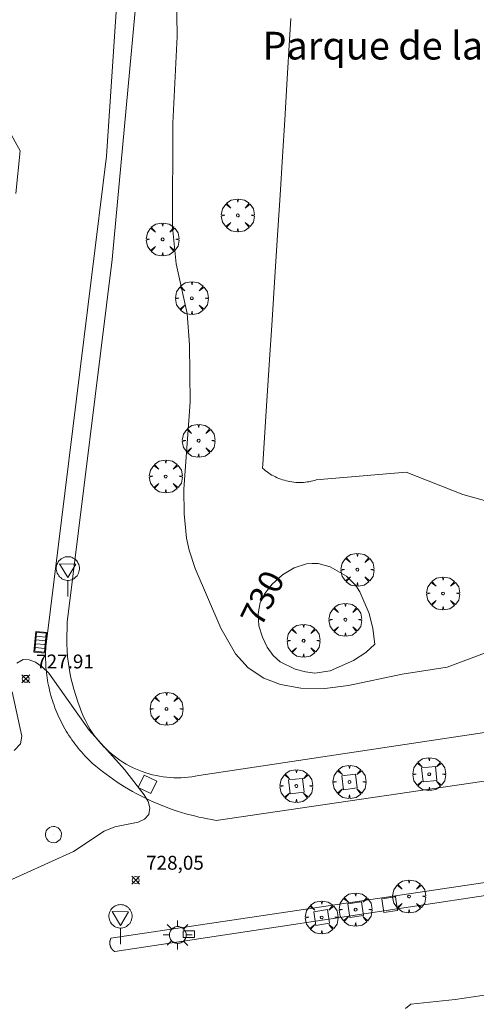
# Model space of a CAD drawing. Units: millimetres. Extents: x 422999 to 424003, y 4487499 to 4488001.
# Drawn here: x 423817 to 423850, y 4487615 to 4487686 of the extents above; entities that cross this region are included whole.
import ezdxf
from ezdxf.enums import TextEntityAlignment as Align

# ---------------------------------------------------------------- set-up
doc = ezdxf.new("R2010")
doc.units = ezdxf.units.MM
doc.header["$MEASUREMENT"] = 0
doc.layers.get('0').update_dxf_attribs({"lineweight": 9})
for name, color, linetype, lineweight in [('1', 7, 'Continuous', 9), ('f020120p_textocartografico_parques', 7, 'Continuous', 9), ('f050002l_curvanivel_cgn', 23, 'Continuous', 9), ('f050002l_curvanivel_mae', 213, 'Continuous', 9), ('f050008p_puntocotaterreno', 7, 'Continuous', 9), ('f061013p_arbol', 91, 'Continuous', 9), ('f070058l_elementoconstruido_bordillo', 30, 'Continuous', 9), ('f070058l_elementoconstruido_par', 11, 'Continuous', 9), ('f081046p_alcorque', 34, 'Continuous', 9), ('f081051p_bolardo', 7, 'Continuous', 9), ('f081055p_farola', 7, 'Continuous', 9), ('f081058p_imbornal', 7, 'Continuous', 9), ('f081065p_registro_circular', 7, 'Continuous', 9), ('f081065s_registro_cuadrado', 7, 'Continuous', 9), ('f081068p_senal', 7, 'Continuous', 9)]:
    doc.layers.add(name, color=color, linetype=linetype, lineweight=lineweight)
doc.styles.get("Standard").update_dxf_attribs({"font": 'arial.ttf'})
doc.styles.add('Style-s7210005_h', font='txt')

# ---------------------------------------------------------------- blocks, each defined once
blk = doc.blocks.new('punto_cota')
at = {"layer": 'f050008p_puntocotaterreno'}
for points in [[(0, 0), (-0.283, 0.283)], [(0, 0), (-0.283, -0.283)], [(0, 0), (0.283, 0.283)], [(0, 0), (0.283, -0.283)]]:
    blk.add_lwpolyline(points, dxfattribs=at)
blk.add_circle((0, 0), 0.25, dxfattribs=at)
blk = doc.blocks.new('arbol')
at = {"linetype": 'Continuous', "lineweight": 0, "flags": 128}
for points in [[(0.96, 0.012), (1.2, 0.036), (1.128, 0.468), (0.888, 0.804), (0.528, 0.528), (0.816, 0.876), (0.48, 1.104), (0.048, 1.176), (0.012, 0.96), (-0.048, 1.176), (-0.48, 1.104), (-0.816, 0.876), (-0.504, 0.528), (-0.864, 0.804), (-1.104, 0.468), (-1.188, 0.036), (-0.936, 0.012)], [(-0.936, 0.012), (-1.188, -0.048), (-1.104, -0.48), (-0.864, -0.804), (-0.504, -0.504), (-0.816, -0.876), (-0.48, -1.116)], [(-0.48, -1.116), (-0.048, -1.188), (0.012, -0.936), (0.048, -1.188), (0.48, -1.116), (0.816, -0.876), (0.528, -0.504), (0.888, -0.804), (1.128, -0.48), (1.2, -0.048), (0.96, 0.012)]]:
    blk.add_lwpolyline(points, dxfattribs=at)
at = {"linetype": 'Continuous', "lineweight": 0, "extrusion": (0, 0, -1)}
for start, end in [(180.0229, 7.59464), (7.22334, 180.0229)]:
    blk.add_arc((0, 0), 0.104, start, end, dxfattribs=at)
blk = doc.blocks.new('alcorque')
at = {"layer": 'f081046p_alcorque'}
blk.add_lwpolyline([(-0.5, -0.5), (0.5, -0.5), (0.5, 0.5), (-0.5, 0.5)], close=True, dxfattribs=at)
blk = doc.blocks.new('farola')
at = {"layer": '1'}
for points in [[(-0.75, 0.75, 0), (-0.42, 0.42, 0)], [(0, 1.05, 0), (0, 0.6, 0)], [(0.75, 0.75, 0), (0.43, 0.43, 0)], [(-1.05, 0, 0), (-0.59, 0, 0)], [(0.01, 0.61, 0), (0.09, 0.6, 0), (0.16, 0.58, 0), (0.24, 0.57, 0), (0.3, 0.52, 0), (0.37, 0.49, 0), (0.43, 0.43, 0), (0.48, 0.39, 0), (0.52, 0.31, 0), (0.57, 0.25, 0), (0.6, 0.18, 0), (0.61, 0.1, 0), (0.61, 0.03, 0), (0.61, -0.03, 0), (0.61, -0.11, 0), (0.6, -0.18, 0), (0.57, -0.26, 0), (0.52, -0.32, 0), (0.48, -0.39, 0), (0.43, -0.44, 0), (0.37, -0.5, 0), (0.3, -0.53, 0), (0.24, -0.57, 0), (0.16, -0.59, 0), (0.09, -0.6, 0), (0, -0.62, 0), (-0.06, -0.6, 0), (-0.14, -0.59, 0), (-0.21, -0.57, 0), (-0.27, -0.53, 0), (-0.35, -0.5, 0), (-0.41, -0.44, 0), (-0.45, -0.39, 0), (-0.5, -0.32, 0), (-0.54, -0.26, 0), (-0.57, -0.18, 0), (-0.59, -0.11, 0), (-0.59, -0.03, 0), (-0.59, 0.03, 0), (-0.59, 0.1, 0), (-0.57, 0.18, 0), (-0.54, 0.25, 0), (-0.5, 0.31, 0), (-0.45, 0.39, 0), (-0.41, 0.43, 0), (-0.35, 0.49, 0), (-0.27, 0.52, 0), (-0.21, 0.57, 0), (-0.14, 0.58, 0), (-0.06, 0.6, 0), (0.01, 0.61, 0)], [(1.05, 0, 0), (0.61, 0, 0)], [(-0.75, -0.74, 0), (-0.42, -0.41, 0)], [(0, -1.05, 0), (0, -0.62, 0)], [(0.75, -0.75, 0), (0.43, -0.44, 0)]]:
    blk.add_polyline3d(points, dxfattribs=at)
blk = doc.blocks.new('B129')
at = {"layer": 'f081065p_registro_circular'}
for points in [[(0, 0.591, 0), (0.102, 0.575, 0), (0.22, 0.543, 0), (0.331, 0.48, 0), (0.496, 0.307, 0), (0.575, 0.094, 0), (0.567, -0.134, 0), (0.528, -0.236, 0), (0.472, -0.346, 0), (0.291, -0.496, 0), (0.189, -0.559, 0), (0.071, -0.583, 0), (-0.142, -0.567, 0), (-0.26, -0.52, 0), (-0.354, -0.465, 0), (-0.512, -0.283, 0), (-0.559, -0.181, 0), (-0.583, -0.063, 0), (-0.583, 0.047, 0), (-0.559, 0.165, 0), (-0.52, 0.268, 0), (-0.449, 0.362, 0), (-0.276, 0.52, 0), (-0.157, 0.567, 0), (0, 0.591, 0)], [(0, 0.008, 0), (0, 0, 0), (0, 0.008, 0)]]:
    blk.add_polyline3d(points, dxfattribs=at)
blk = doc.blocks.new('señal')
at = {"layer": 'f081068p_senal'}
for points in [[(0, 2.869, 0), (0.102, 2.852, 0), (0.205, 2.852, 0), (0.307, 2.8, 0), (0.376, 2.766, 0), (0.478, 2.715, 0), (0.563, 2.647, 0), (0.632, 2.561, 0), (0.683, 2.493, 0), (0.734, 2.391, 0), (0.785, 2.305, 0), (0.82, 2.203, 0), (0.837, 2.1, 0), (0.837, 1.981, 0), (0.82, 1.878, 0), (0.785, 1.776, 0), (0.768, 1.69, 0), (0.717, 1.588, 0), (0.666, 1.486, 0), (0.581, 1.417, 0), (0.512, 1.366, 0), (0.427, 1.281, 0), (0.324, 1.229, 0), (0.256, 1.212, 0), (0.154, 1.178, 0), (0.051, 1.161, 0), (-0.051, 1.161, 0), (-0.154, 1.178, 0), (-0.256, 1.212, 0), (-0.342, 1.229, 0), (-0.444, 1.281, 0), (-0.512, 1.366, 0), (-0.598, 1.417, 0), (-0.666, 1.486, 0), (-0.717, 1.588, 0), (-0.768, 1.69, 0), (-0.803, 1.776, 0), (-0.82, 1.878, 0), (-0.854, 1.981, 0), (-0.854, 2.1, 0), (-0.82, 2.203, 0), (-0.803, 2.305, 0), (-0.751, 2.391, 0), (-0.7, 2.493, 0), (-0.649, 2.561, 0), (-0.563, 2.647, 0), (-0.495, 2.715, 0), (-0.393, 2.766, 0), (-0.307, 2.8, 0), (-0.205, 2.852, 0), (-0.102, 2.852, 0), (0, 2.869, 0)], [(0, 1.366, 0), (-0.598, 2.356, 0), (0.581, 2.339, 0), (0, 1.366, 0)], [(0, 1.161, 0), (0, 0, 0)]]:
    blk.add_polyline3d(points, dxfattribs=at)
blk = doc.blocks.new('imbornal_izq')
at = {"layer": 'f081051p_bolardo'}
h = blk.add_hatch(color=256, dxfattribs=at)
h.dxf.hatch_style = 1
h.paths.add_polyline_path([(0, 0), (0, -0.821), (1.499, -0.821), (1.499, 0)])
h.paths.add_polyline_path([(1.434, -0.065), (1.434, -0.756), (0.065, -0.756), (0.065, -0.065)], flags=16)
for p, q in [((0, 0), (1.499, 0)), ((0, -0.821), (0, 0)), ((1.499, 0), (1.499, -0.821)), ((1.499, -0.821), (0, -0.821))]:
    blk.add_line(p, q, dxfattribs=at)
blk.add_lwpolyline([(0.065, -0.065), (1.434, -0.065), (1.434, -0.756), (0.065, -0.756)], close=True, dxfattribs=at)
for points in [[(0.339, -0.065), (0.339, -0.756)], [(0.612, -0.065), (0.612, -0.756)], [(0.886, -0.065), (0.886, -0.756)], [(1.16, -0.065), (1.16, -0.756)]]:
    blk.add_lwpolyline(points, dxfattribs=at)
for p in [(0.339, -0.065), (0.612, -0.065), (0.886, -0.065), (1.16, -0.065)]:
    blk.add_point(p, dxfattribs=at)

msp = doc.modelspace()

# ---------------------------------------------------------------- linework, layer by layer
at = {"layer": 'f050002l_curvanivel_cgn'}
for points in [[(423828.656, 4487694.649, 729), (423828.817, 4487685.132, 729), (423828.5, 4487678.892, 729), (423828.469, 4487671.381, 729), (423828.747, 4487668.743, 729), (423829.525, 4487665.152, 729), (423829.696, 4487662.906, 729), (423829.737, 4487658.765, 729), (423829.294, 4487652.489, 729), (423829.309, 4487650.699, 729), (423829.49, 4487648.947, 729), (423829.669, 4487648.096, 729), (423830.113, 4487646.77, 729), (423831.952, 4487642.467, 729), (423833.025, 4487640.604, 729), (423833.934, 4487639.608, 729), (423835.058, 4487638.862, 729), (423836.269, 4487638.403, 729), (423837.728, 4487638.129, 729), (423839.474, 4487638.097, 729), (423841.183, 4487638.313, 729), (423845.052, 4487639.151, 729), (423848.282, 4487639.646, 729), (423853.291, 4487641.529, 729)], [(423817.253, 4487639.937, 728), (423817.703, 4487640.189, 728), (423818.123, 4487640.186, 728), (423818.598, 4487640.008, 728), (423819.081, 4487639.679, 728), (423819.554, 4487639.219, 728), (423822.459, 4487635.101, 728), (423825.002, 4487632.275, 728), (423826.43, 4487630.445, 728), (423826.712, 4487629.946, 728), (423826.848, 4487629.489, 728), (423826.761, 4487629.014, 728), (423826.463, 4487628.683, 728), (423825.998, 4487628.455, 728), (423824.315, 4487628.126, 728), (423823.546, 4487627.824, 728), (423821.328, 4487626.352, 728), (423815.886, 4487623.896, 728)], [(423817.059, 4487633.645, 728), (423817.505, 4487634.107, 728), (423817.594, 4487634.679, 728), (423816.917, 4487637.876, 728)]]:
    msp.add_polyline3d(points, dxfattribs=at)
at = {"layer": 'f050002l_curvanivel_mae'}
msp.add_polyline3d([(423843.063, 4487641.314, 730), (423842.926, 4487642.432, 730), (423842.667, 4487643.528, 730), (423842, 4487645.073, 730), (423841.691, 4487645.529, 730), (423841.022, 4487646.21, 730), (423839.846, 4487646.885, 730), (423838.973, 4487647.114, 730), (423838.552, 4487647.135, 730), (423838.132, 4487647.095, 730), (423837.249, 4487646.808, 730), (423836.408, 4487646.296, 730), (423835.663, 4487645.64, 730), (423835.125, 4487644.962, 730), (423834.799, 4487644.3, 730), (423834.644, 4487643.49, 730), (423834.709, 4487642.638, 730), (423834.969, 4487641.799, 730), (423835.305, 4487641.1, 730), (423835.745, 4487640.477, 730), (423836.233, 4487640.041, 730), (423837.334, 4487639.508, 730), (423838.063, 4487639.309, 730), (423838.747, 4487639.221, 730), (423839.84, 4487639.391, 730), (423841.521, 4487640.117, 730), (423842.425, 4487640.697, 730), (423843.063, 4487641.314, 730)], dxfattribs=at)
at = {"layer": 'f070058l_elementoconstruido_bordillo'}
for points in [[(423888.31, 4487636.907, 728.77), (423831.634, 4487628.596, 728.24), (423831.316, 4487628.647, 728.24), (423830.999, 4487628.704, 728.24), (423830.683, 4487628.767, 728.24), (423830.369, 4487628.835, 728.18), (423830.055, 4487628.91, 728.18), (423829.743, 4487628.99, 728.18), (423829.432, 4487629.075, 728.18), (423829.124, 4487629.166, 727.98), (423828.816, 4487629.263, 727.98), (423828.511, 4487629.366, 727.98), (423828.207, 4487629.474, 727.98), (423827.906, 4487629.587, 727.98), (423827.606, 4487629.706, 727.98), (423827.309, 4487629.83, 727.86), (423827.014, 4487629.96, 727.86), (423826.722, 4487630.095, 728), (423826.432, 4487630.235, 728), (423826.144, 4487630.38, 728), (423825.859, 4487630.531, 728), (423825.578, 4487630.687, 728), (423825.298, 4487630.848, 727.96), (423825.022, 4487631.014, 727.96), (423824.749, 4487631.185, 727.96), (423824.479, 4487631.361, 727.96), (423824.213, 4487631.541, 727.96), (423823.949, 4487631.727, 727.96), (423823.689, 4487631.917, 727.91), (423823.433, 4487632.112, 727.91), (423823.18, 4487632.312, 727.91), (423822.931, 4487632.516, 727.91), (423822.686, 4487632.724, 727.91), (423822.549, 4487632.853, 727.91), (423822.415, 4487632.983, 727.99), (423822.284, 4487633.116, 727.99), (423822.155, 4487633.251, 727.99), (423822.028, 4487633.389, 727.99), (423821.904, 4487633.528, 727.99), (423821.782, 4487633.67, 727.99), (423821.663, 4487633.814, 727.99), (423821.546, 4487633.96, 727.99), (423821.432, 4487634.109, 727.99), (423821.321, 4487634.259, 727.99), (423821.212, 4487634.411, 727.99), (423821.106, 4487634.565, 727.99), (423821.003, 4487634.721, 727.99), (423820.903, 4487634.879, 728), (423820.805, 4487635.038, 728), (423820.711, 4487635.2, 728), (423820.619, 4487635.363, 728), (423820.53, 4487635.527, 727.96), (423820.444, 4487635.693, 727.96), (423820.361, 4487635.861, 727.96), (423820.281, 4487636.03, 727.96), (423820.204, 4487636.2, 727.96), (423820.13, 4487636.372, 727.96), (423820.06, 4487636.545, 727.99), (423819.992, 4487636.719, 727.99), (423819.928, 4487636.895, 727.99), (423819.866, 4487637.071, 727.99), (423819.808, 4487637.249, 727.99), (423819.753, 4487637.428, 727.99), (423819.701, 4487637.607, 727.99), (423819.652, 4487637.788, 727.99), (423819.607, 4487637.969, 727.99), (423819.565, 4487638.151, 727.99), (423819.526, 4487638.334, 727.99), (423819.49, 4487638.518, 727.88), (423819.458, 4487638.702, 727.88), (423819.429, 4487638.887, 727.88), (423819.403, 4487639.072, 727.88), (423819.381, 4487639.258, 727.88), (423819.361, 4487639.443, 727.88), (423819.346, 4487639.63, 727.98), (423819.333, 4487639.816, 727.98), (423819.324, 4487640.003, 727.98), (423819.318, 4487640.19, 727.98), (423819.316, 4487640.377, 727.98), (423819.316, 4487640.564, 727.98), (423819.321, 4487640.751, 727.98), (423819.328, 4487640.938, 728), (423819.339, 4487641.124, 728), (423819.353, 4487641.311, 728), (423819.371, 4487641.497, 728.09), (423823.709, 4487676.504, 728.38), (423826.289, 4487714.975, 728.75)], [(423816.623, 4487678.457, 728.54), (423817.488, 4487676.906, 728.54), (423817.182, 4487673.814, 729.03)], [(423856.674, 4487624.961, 728.59), (423824.035, 4487620.086, 728.31), (423824.029, 4487620.074, 728.31), (423824.023, 4487620.063, 728.31), (423824.018, 4487620.051, 728.31), (423824.012, 4487620.039, 728.31), (423824.007, 4487620.028, 728.31), (423824.002, 4487620.016, 728.31), (423823.998, 4487620.004, 728.31), (423823.993, 4487619.992, 728.31), (423823.989, 4487619.979, 728.31), (423823.985, 4487619.967, 728.31), (423823.982, 4487619.955, 728.31), (423823.978, 4487619.942, 728.31), (423823.975, 4487619.93, 728.31), (423823.972, 4487619.917, 728.31), (423823.969, 4487619.905, 728.31), (423823.966, 4487619.892, 728.31), (423823.964, 4487619.88, 728.31), (423823.962, 4487619.867, 728.31), (423823.96, 4487619.854, 728.31), (423823.958, 4487619.841, 728.31), (423823.956, 4487619.828, 728.31), (423823.955, 4487619.816, 728.31), (423823.954, 4487619.803, 728.31), (423823.953, 4487619.79, 728.31), (423823.953, 4487619.777, 728.31), (423823.952, 4487619.764, 728.31), (423823.952, 4487619.751, 728.31), (423823.952, 4487619.738, 728.31), (423823.953, 4487619.726, 728.31), (423823.953, 4487619.713, 728.31), (423823.954, 4487619.7, 728.31), (423823.955, 4487619.687, 728.31), (423823.956, 4487619.674, 728.31), (423823.958, 4487619.661, 728.31), (423823.959, 4487619.649, 728.31), (423823.961, 4487619.636, 728.31), (423823.964, 4487619.623, 728.31), (423823.966, 4487619.61, 728.31), (423823.969, 4487619.598, 728.31), (423823.971, 4487619.585, 728.31), (423823.975, 4487619.573, 728.31), (423823.978, 4487619.56, 728.31), (423823.981, 4487619.548, 728.31), (423823.985, 4487619.535, 728.31), (423823.989, 4487619.523, 728.31), (423823.993, 4487619.511, 728.31), (423823.998, 4487619.499, 728.31), (423824.002, 4487619.487, 728.31), (423824.007, 4487619.475, 728.31), (423824.012, 4487619.463, 728.31), (423824.017, 4487619.451, 728.31), (423824.023, 4487619.44, 728.31), (423824.028, 4487619.428, 728.31), (423824.034, 4487619.417, 728.31), (423824.04, 4487619.405, 728.31), (423824.047, 4487619.394, 728.31), (423824.053, 4487619.383, 728.31), (423824.06, 4487619.372, 728.31), (423824.067, 4487619.361, 728.31), (423824.074, 4487619.35, 728.31), (423824.081, 4487619.339, 728.31), (423824.088, 4487619.329, 728.31), (423824.096, 4487619.318, 728.31), (423824.104, 4487619.308, 728.31), (423824.112, 4487619.298, 728.31), (423824.12, 4487619.288, 728.31), (423824.128, 4487619.278, 728.31), (423824.137, 4487619.269, 728.31), (423824.146, 4487619.259, 728.31), (423824.154, 4487619.25, 728.31), (423824.164, 4487619.241, 728.31), (423824.173, 4487619.232, 728.31), (423824.182, 4487619.223, 728.31), (423824.192, 4487619.214, 728.31), (423824.201, 4487619.205, 728.31), (423824.211, 4487619.197, 728.31), (423824.221, 4487619.189, 728.31), (423824.231, 4487619.181, 728.31), (423824.241, 4487619.173, 728.31), (423824.252, 4487619.165, 728.31), (423824.262, 4487619.158, 728.31), (423824.273, 4487619.151, 728.31), (423824.284, 4487619.144, 728.31), (423824.295, 4487619.137, 728.28), (423824.306, 4487619.13, 728.28)], [(423824.306, 4487619.13, 728.28), (423856.769, 4487624.044, 728.58)], [(423863.792, 4487617.879, 728.49), (423848.879, 4487615.678, 728.34), (423845.67, 4487615.325, 728.35), (423845.278, 4487615.023, 728.35)]]:
    msp.add_polyline3d(points, dxfattribs=at)
at = {"layer": 'f070058l_elementoconstruido_par'}
for p, q in [((423820.842, 4487641.465, -88037.953), (423820.877, 4487642.882, -88037.953)), ((423896.457, 4487641.815, -15136.157), (423830.376, 4487631.826, -15136.157))]:
    msp.add_line(p, q, dxfattribs=at)
for points in [[(423820.877, 4487642.882, 728.122), (423824.113, 4487669.06, 728.619), (423826.654, 4487696.373, 728.899), (423827.997, 4487718.115, 729.011), (423828.541, 4487762.491, 729.158), (423828.541, 4487771.596, 729.182), (423827.79, 4487779.343, 729.207)], [(423837.018, 4487686.436, 729.765), (423836.879, 4487684.117, 729.747), (423836.732, 4487681.685, 729.727), (423836.576, 4487679.138, 729.705), (423836.412, 4487676.477, 729.68), (423836.239, 4487673.702, 729.653), (423836.057, 4487670.812, 729.624), (423835.866, 4487667.809, 729.593), (423835.667, 4487664.691, 729.559), (423835.459, 4487661.46, 729.524), (423835.242, 4487658.114, 729.486), (423834.993, 4487654.293, 729.441), (423834.974, 4487653.999, 729.438)], [(423834.974, 4487653.999, 729.438), (423835.079, 4487653.907, 729.438), (423835.187, 4487653.819, 729.438), (423835.298, 4487653.735, 729.438), (423835.412, 4487653.655, 729.438), (423835.529, 4487653.579, 729.438), (423835.648, 4487653.507, 729.438), (423835.77, 4487653.439, 729.438), (423835.894, 4487653.376, 729.438), (423836.02, 4487653.317, 729.438), (423836.148, 4487653.262, 729.438), (423836.278, 4487653.212, 729.438), (423836.41, 4487653.166, 729.438), (423836.543, 4487653.125, 729.438), (423836.677, 4487653.089, 729.438), (423836.813, 4487653.057, 729.438), (423836.95, 4487653.03, 729.438), (423837.087, 4487653.008, 729.438), (423837.226, 4487652.991, 729.438), (423837.364, 4487652.978, 729.438), (423837.503, 4487652.971, 729.438), (423837.643, 4487652.968, 729.438), (423837.782, 4487652.97, 729.438), (423837.921, 4487652.977, 729.438), (423838.06, 4487652.989, 729.438), (423838.198, 4487653.006, 729.438), (423838.336, 4487653.027, 729.438), (423838.473, 4487653.054, 729.438), (423838.609, 4487653.085, 729.438), (423838.743, 4487653.121, 729.438), (423838.848, 4487653.152, 729.438)], [(423838.848, 4487653.152, 729.438), (423845.343, 4487653.717, 729.438), (423849.433, 4487652.096, 729.438), (423852.447, 4487651.272, 729.438)], [(423821.81, 4487636.7, 728.066), (423821.641, 4487637.144, 728.066), (423821.488, 4487637.594, 728.066), (423821.351, 4487638.049, 728.066), (423821.23, 4487638.509, 728.066), (423821.125, 4487638.972, 728.066), (423821.037, 4487639.439, 728.066), (423820.964, 4487639.908, 728.066), (423820.908, 4487640.38, 728.066), (423820.869, 4487640.854, 728.066), (423820.846, 4487641.328, 728.066), (423820.842, 4487641.465, 728.066)], [(423830.376, 4487631.826, 728.066), (423830.121, 4487631.777, 728.066), (423829.866, 4487631.736, 728.066), (423829.609, 4487631.705, 728.066), (423829.351, 4487631.683, 728.066), (423829.092, 4487631.669, 728.066), (423828.833, 4487631.665, 728.066), (423828.574, 4487631.669, 728.066), (423828.315, 4487631.683, 728.066), (423828.057, 4487631.706, 728.066), (423827.8, 4487631.737, 728.066), (423827.544, 4487631.778, 728.066), (423827.29, 4487631.828, 728.066), (423827.038, 4487631.886, 728.066), (423826.788, 4487631.953, 728.066), (423826.54, 4487632.029, 728.066), (423826.295, 4487632.113, 728.066), (423826.053, 4487632.206, 728.066), (423825.815, 4487632.308, 728.066), (423825.58, 4487632.417, 728.066), (423825.35, 4487632.535, 728.066), (423825.123, 4487632.66, 728.066), (423824.901, 4487632.794, 728.066), (423824.684, 4487632.935, 728.066), (423824.472, 4487633.084, 728.066), (423824.265, 4487633.24, 728.066), (423824.064, 4487633.403, 728.066), (423823.869, 4487633.573, 728.066), (423823.679, 4487633.75, 728.066), (423823.496, 4487633.933, 728.066), (423823.32, 4487634.122, 728.066), (423823.15, 4487634.318, 728.066), (423822.987, 4487634.519, 728.066), (423822.831, 4487634.726, 728.066), (423822.683, 4487634.938, 728.066), (423822.542, 4487635.156, 728.066), (423822.408, 4487635.378, 728.066), (423822.283, 4487635.604, 728.066), (423822.165, 4487635.835, 728.066), (423822.056, 4487636.07, 728.066), (423821.955, 4487636.308, 728.066), (423821.862, 4487636.55, 728.066), (423821.81, 4487636.7, 728.066)]]:
    msp.add_polyline3d(points, dxfattribs=at)
at = {"layer": 'f081065s_registro_cuadrado'}
msp.add_polyline3d([(423830.052, 4487620.153, 728.399), (423829.236, 4487620.153, 728.399), (423829.237, 4487620.625, 728.399), (423830.052, 4487620.624, 728.399)], close=True, dxfattribs=at)

# ---------------------------------------------------------------- block references
at = {"layer": 'f050008p_puntocotaterreno'}
for p in [(423817.888, 4487638.805, 727.913), (423825.819, 4487624.286, 728.048)]:
    msp.add_blockref('punto_cota', p, dxfattribs=at)
at = {"layer": 'f061013p_arbol'}
for p in [(423833.183, 4487672.237, 729.624), (423827.762, 4487670.506, 729.624), (423829.87, 4487666.266, 729.331), (423830.36, 4487655.98, 729.34), (423827.985, 4487653.402, 729.34), (423841.816, 4487646.679, 730.374), (423847.996, 4487644.962, 729.303), (423840.945, 4487643.069, 730.374), (423837.933, 4487641.551, 730.374), (423828.041, 4487636.639, 728.579), (423846.997, 4487631.926, -3.88), (423837.409, 4487631.069, -3.88), (423841.24, 4487631.367, -3.88), (423845.541, 4487623.104, -3.88), (423839.237, 4487621.589, -3.88), (423841.684, 4487622.157, -3.88)]:
    msp.add_blockref('arbol', p, dxfattribs=at)
at = {"layer": 'f081046p_alcorque'}
for p, rotation in [((423846.997, 4487631.926, 728.38), 185.748183629), ((423826.67, 4487631.192, 728.012), 154.683229827), ((423837.409, 4487631.069, 728.415), 186.5700870850001), ((423841.24, 4487631.367, 728.299), 7.129163073819995), ((423841.684, 4487622.157, 728.388), 188.768239079), ((423844.141, 4487622.511, 728.367), 188.728411076), ((423839.237, 4487621.589, 728.417), 8.798797255429976)]:
    msp.add_blockref('alcorque', p, dxfattribs=dict(at, rotation=rotation))
at = {"layer": 'f081055p_farola'}
msp.add_blockref('farola', (423828.84, 4487620.327, 728.399), dxfattribs=at)
at = {"layer": 'f081058p_imbornal', "rotation": 264.6328756088886}
msp.add_blockref('imbornal_izq', (423819.432, 4487642.146, 728.043), dxfattribs=at)
at = {"layer": 'f081065p_registro_circular'}
msp.add_blockref('B129', (423819.885, 4487627.568, 728.232), dxfattribs=at)
at = {"layer": 'f081068p_senal'}
for p in [(423820.93, 4487644.746, 728.515), (423824.727, 4487619.653, 728.278)]:
    msp.add_blockref('señal', p, dxfattribs=at)

# ---------------------------------------------------------------- texts
at = {"layer": 'f020120p_textocartografico_parques'}
msp.add_text('Parque de la Playa de El Sardinero', height=2, dxfattribs=at).set_placement((423856.718, 4487684.484), align=Align.MIDDLE_CENTER)
at = {"layer": 'f050002l_curvanivel_mae', "insert": (423834.962, 4487644.63, 730), "char_height": 1.75, "width": 5.25, "attachment_point": 5, "rotation": 63.77928}
msp.add_mtext('{\\fRoman|b1|i0;730}', dxfattribs=at)
at = {"layer": 'f050008p_puntocotaterreno', "style": 'Style-s7210005_h'}
for s, p in [('727.91', (423818.638, 4487639.555, 727.913)), ('728,05', (423826.569, 4487625.036, 728.048))]:
    msp.add_text(s, height=1, dxfattribs=at).set_placement(p)

doc.saveas('drawing.dxf')
